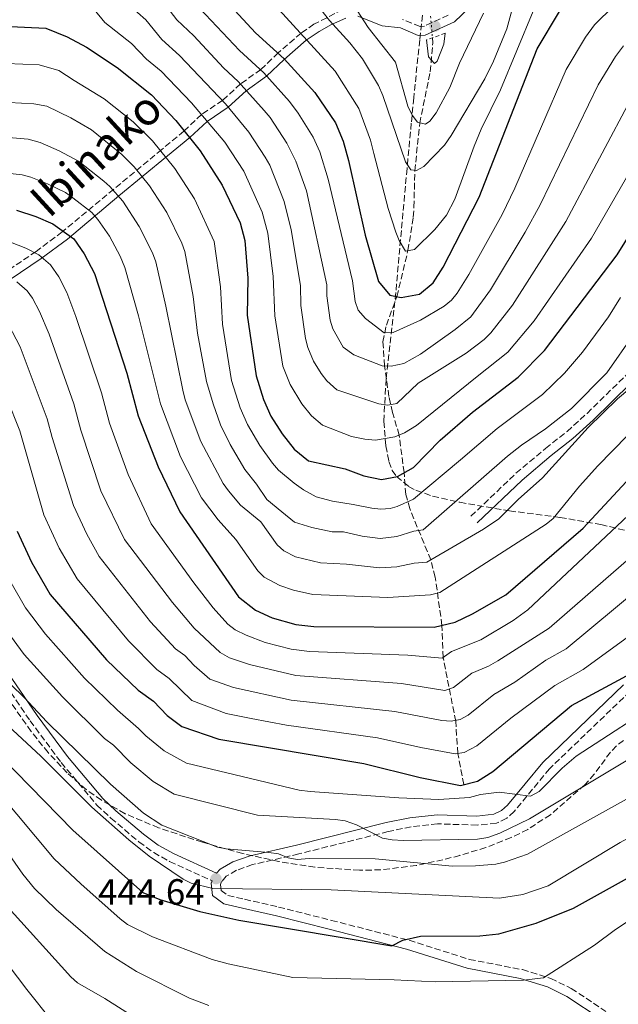
# Model space of a CAD drawing. Units: metres. Extents: x 599813 to 603232, y 4784688 to 4787052.
# Drawn here: x 601780 to 601944, y 4784959 to 4785229 of the extents above; entities that cross this region are included whole.
import ezdxf
from ezdxf.enums import TextEntityAlignment as Align

# ---------------------------------------------------------------- set-up
doc = ezdxf.new("R2010")
doc.units = ezdxf.units.M
doc.header["$MEASUREMENT"] = 0
for name, pattern in [('DGN Style 2', [1.7399219301090239, 1.043953158065414, -0.6959687720436097]), ('DGN Style 3', [2.435890702152634, 1.739921930109024, -0.6959687720436097]), ('DGN Style 5', [1.217945351076317, 0.5219765790327072, -0.6959687720436097])]:
    doc.linetypes.add(name, pattern=pattern)
for name, color, linetype, lineweight in [('Barranco lineal', 142, 'DGN Style 3', 13), ('Barranco lineal no visto', 142, 'DGN Style 5', 0), ('Camino', 7, 'DGN Style 3', 0), ('Cota de punto acotado terreno', 7, 'Continuous', 0), ('Curva de nivel directora', 30, 'Continuous', 30), ('Curva de nivel intermedia', 30, 'Continuous', 0), ('Fuente-manantial-naciente', 7, 'Continuous', 0), ('Margen derecho', 7, 'Continuous', 0), ('Pontón-alcantarilla (pasos de agua)', 1, 'DGN Style 2', 0), ('Punto acotado terreno (símbolo)', 7, 'Continuous', 0), ('Zona arbolada', 92, 'DGN Style 3', 0)]:
    doc.layers.add(name, color=color, linetype=linetype, lineweight=lineweight)
doc.styles.add('Style-Arial', font='arial.ttf')

# ---------------------------------------------------------------- blocks, each defined once
blk = doc.blocks.new('5PATER')
at = {"layer": 'Fuente-manantial-naciente', "linetype": 'Continuous', "lineweight": 0}
h = blk.add_hatch(color=51, dxfattribs=at)
edge = h.paths.add_edge_path()
edge.add_ellipse((0, 0), major_axis=(-0.1095731443231308, -0.1110710700762829), ratio=0.9994222409660317, start_angle=0, end_angle=360)

msp = doc.modelspace()

# ---------------------------------------------------------------- linework, layer by layer
at = {"layer": 'Barranco lineal', "color": 142, "linetype": 'DGN Style 3', "lineweight": 13}
msp.add_polyline3d([(601901.8600000005, 4785019.220000001, 425), (601900.2599999999, 4785027.76, 420), (601899.6900000004, 4785036.49, 415.1600000000035), (601896.2400000002, 4785054.01, 405), (601895.9100000003, 4785062.800000001, 400), (601894.0800000001, 4785076, 392.6199999999953), (601892.8499999996, 4785080.689999999, 390), (601887.1299999999, 4785094.74, 381.1699999999983), (601886.0300000003, 4785098.609999999, 378.6900000000023), (601885.5499999998, 4785104.600000001, 375), (601884.1900000004, 4785114.890000001, 370), (601882.4000000004, 4785121.08, 366.1900000000023), (601881.4000000004, 4785125.41, 363.8999999999942), (601880.1799999997, 4785133.82, 360), (601879.7699999996, 4785140.390000001, 356.3500000000058), (601880.7000000002, 4785144.980000001, 353.8500000000058), (601883.5700000003, 4785152.800000001, 350), (601886.6100000005, 4785165.42, 346.2400000000052), (601888.0700000003, 4785174.52, 342.3300000000018), (601888.2400000002, 4785177.27, 341.6100000000006), (601888.4900000002, 4785187.189999999, 340.0599999999977), (601889.8200000003, 4785200.220000001, 335), (601892.7100000001, 4785214.34, 330.7799999999988), (601893.4100000003, 4785222.27, 328.9700000000012), (601893.2999999998, 4785223.619999999, 328.679999999993)], dxfattribs=at)
at = {"layer": 'Barranco lineal no visto', "color": 142, "linetype": 'DGN Style 5', "lineweight": 0, "extrusion": (-0.01689151679821798, 0.2030429263584974, 0.9790241297925365), "elevation": 961760.7019478979, "flags": 128}
msp.add_lwpolyline([(-996542.3775252255, -4619806.940480642), (-996542.3775252255, -4619800.903502921)], dxfattribs=at)
at = {"layer": 'Camino', "color": 7, "linetype": 'DGN Style 3', "lineweight": 0}
for points in [[(601868.7399999973, 4785231.330000001, 337.3399999999966), (601860.8899999997, 4785227.359999999, 342.4900000000054), (601857.359999998, 4785224.910000003, 345), (601851.1199999996, 4785219.500000001, 350.0000000000001), (601846.3500000021, 4785214.980000001, 354.9999999999999), (601840.8099999988, 4785210.990000002, 360), (601835.9099999992, 4785206.520000001, 365.0000000000001), (601830.1099999989, 4785202.640000001, 369.9999999999999), (601825.3000000011, 4785198.100000001, 375.0000000000001), (601819.2300000003, 4785193.09, 379.9700000000012), (601791.9699999979, 4785170.480000001, 400.3800000000047), (601784.870000001, 4785165.150000002, 405.0000000000001), (601776.0599999978, 4785159.220000003, 410)], [(601897.6400000005, 4785229.850000001, 330.6199999999954), (601891.1400000006, 4785226.850000001, 329.9999999999999), (601889.9299999991, 4785226.7, 329.8500000000059), (601885.1100000001, 4785228.670000002, 329.9999999999999)], [(601903.8599999987, 4785092.640000001, 386.770000000004), (601916.159999999, 4785104.410000001, 387.550000000003), (601924.2600000014, 4785111.230000001, 387.9100000000035), (601930.149999999, 4785115.859999999, 387.8500000000058), (601935.6299999973, 4785120.810000001, 387.8699999999953), (601961.37, 4785146.040000001, 388.9900000000052), (601974.2299999989, 4785159.49, 389.7799999999988), (601988.649999998, 4785173.300000002, 391.6799999999931), (601997.2800000004, 4785180.939999999, 392.3000000000029), (602004.3099999977, 4785186.380000002, 392.7799999999989), (602012.8599999996, 4785191.730000001, 393.820000000007), (602038.3299999973, 4785203.87, 395.6399999999995), (602040.769999998, 4785204.510000002, 395.6499999999943), (602044.0599999982, 4785204.67, 395.6699999999984), (602046.7899999997, 4785204.320000002, 395.8999999999942), (602050.1099999989, 4785203.050000002, 395.9600000000063), (602054.5700000003, 4785200.53, 395.8999999999942)], [(601773.829999997, 4785050.430000002, 439.4199999999984), (601783.1799999991, 4785036.680000001, 440.8800000000046), (601791.7100000008, 4785025.220000001, 441.9999999999999), (601801.4800000007, 4785013.62, 443.4199999999983), (601805.3099999975, 4785010.040000002, 443.1399999999994), (601812.9699999974, 4785003.510000001, 443.8000000000029), (601817.0199999998, 4785000.590000002, 444.1499999999942), (601821.3700000016, 4784998.180000001, 444.3699999999955), (601833.0100000004, 4784992.84, 444.6399999999995)], [(601947.409999999, 4785044.730000001, 425.4499999999971), (601925.3599999989, 4785023.550000001, 428.4100000000035), (601915.6900000018, 4785011.850000001, 430.7500000000001), (601913.6399999999, 4785009.99, 431.2400000000054), (601910.8099999981, 4785008.62, 431.6300000000048), (601905.5199999994, 4785008.11, 431.9700000000012), (601894.7300000002, 4785008.460000002, 432.7100000000065), (601887.4899999984, 4785007.640000002, 433.6699999999983), (601881.2099999996, 4785006.36, 434.5899999999966), (601856.7199999989, 4785000.230000001, 438.279999999999), (601844.0900000001, 4784997.320000002, 441.5700000000071), (601839.7100000012, 4784995.75, 442.6600000000035), (601836.8500000002, 4784994.12, 443.4499999999971), (601835.6200000009, 4784992.680000001, 444.6399999999995), (601835.3199999991, 4784991.890000002, 445.0700000000071), (601835.4699999989, 4784990.230000001, 445.0700000000071), (601837.3099999984, 4784988.880000001, 445.0700000000071), (601841.8900000006, 4784987.820000002, 445.449999999997), (601851.199999998, 4784985.7, 446.9499999999971), (601865.6799999997, 4784982.050000001, 448.5899999999967), (601886.9299999995, 4784976.59, 450.4400000000023), (601903.3999999983, 4784971.370000001, 452.5899999999965), (601917.9499999994, 4784968.550000003, 454.8500000000058), (601925.73, 4784966.140000001, 455.8999999999942), (601931.3200000002, 4784963.42, 456.6199999999953), (601940.8099999985, 4784957.100000001, 458.2299999999959)]]:
    msp.add_polyline3d(points, dxfattribs=at)
at = {"layer": 'Curva de nivel directora', "color": 30, "linetype": 'Continuous', "lineweight": 30, "flags": 128}
for points, elevation in [([(601874.4999999997, 4785103.720000001), (601879.4100000004, 4785102.690000001), (601883.7499999988, 4785103.580000003), (601888.1099999996, 4785106.040000001), (601895.4299999999, 4785113.510000001), (601904.2900000003, 4785121.140000002), (601916.7499999991, 4785130.710000004), (601923.98, 4785138.03), (601943.8599999995, 4785164.24), (601965.1399999985, 4785198.460000001), (601975.0899999995, 4785212.08), (601997.5899999988, 4785237.830000001), (602009.7100000002, 4785248.150000001), (602022.5899999995, 4785260.370000001), (602035.9299999989, 4785269.950000001), (602040.7500000001, 4785272.410000003), (602045.4999999999, 4785273.980000001), (602051.66, 4785274.689999999)], 375), ([(601832.3399999996, 4785238.560000002), (601844.8599999989, 4785224.940000001), (601852.7499999991, 4785217.869999999), (601861.16, 4785208.690000001), (601866.7399999991, 4785200.32), (601868.8499999992, 4785195.310000001), (601870.3499999989, 4785190.07), (601874.9299999988, 4785169.570000002), (601878.5599999988, 4785156.910000001), (601881.6700000003, 4785153.189999999), (601884.7599999991, 4785152.560000001), (601889.8099999984, 4785153.480000002), (601893.53, 4785156.590000002), (601896.2300000001, 4785160.800000003), (601906.0899999995, 4785180.029999999), (601921.9500000003, 4785220.560000002), (601928.0999999993, 4785230.84)], 350), ([(601775.8399999987, 4785226.82), (601787.4799999995, 4785226.289999999), (601793.3499999992, 4785223.850000001), (601798.6599999999, 4785221.029999999), (601807.0199999996, 4785215.500000002), (601816.3800000005, 4785207.980000001), (601823.0399999992, 4785200.990000002), (601829.72, 4785192.689999999), (601835.7399999994, 4785183.279999999), (601840.6700000003, 4785172.980000002), (601842.0000000001, 4785168.160000001), (601842.7800000003, 4785157.87), (601842.6399999994, 4785147.74), (601845.0299999987, 4785131.130000001), (601847.0299999992, 4785124.61), (601849.1199999992, 4785120.07), (601852.1799999991, 4785115.189999999), (601855.5099999995, 4785111.040000001), (601859.3499999996, 4785107.830000001), (601869.4300000003, 4785105.66), (601874.4999999997, 4785103.720000001)], 375), ([(601840.2399999988, 4785070.640000002), (601844.8900000001, 4785066.940000001), (601849.4500000001, 4785064.880000002), (601855.9299999997, 4785063.070000002), (601860.8899999997, 4785062.45), (601893.7899999992, 4785062.289999999), (601899.5000000001, 4785063.660000001), (601904.3199999991, 4785065.91), (601913.4099999998, 4785071.189999999), (601934.5999999992, 4785089.380000002), (601946.3600000007, 4785102.070000002), (601971.16, 4785124.580000001), (601987.3099999992, 4785141.01), (601997.1100000005, 4785152.750000001), (602012.1599999999, 4785168.949999999), (602020.8999999996, 4785176.29), (602025.1699999988, 4785178.880000001), (602030.969999999, 4785181.65), (602035.8499999985, 4785182.800000001), (602051.889999998, 4785181.170000002)], 400), ([(601779.4599999997, 4785176.410000001), (601784.7599999993, 4785174.700000001), (601789.3799999994, 4785172.710000002), (601795.1500000008, 4785168.619999999), (601797.9899999994, 4785164.510000001), (601800.7999999991, 4785159.15), (601809.6700000004, 4785131.83), (601812.7399999994, 4785120.140000002), (601818.2099999988, 4785106.180000002), (601824.1900000002, 4785093.83), (601840.2399999988, 4785070.640000002)], 400), ([(601816.9399999992, 4785042.050000002), (601820.7100000001, 4785038.12), (601824.74, 4785035.140000001), (601834.860000001, 4785031.640000001), (601874.5299999987, 4785024.939999999), (601889.9499999993, 4785021.11), (601900.9899999988, 4785019), (601905.6, 4785020.140000001), (601909.8800000004, 4785022.76), (601931.3899999994, 4785040.830000001), (601950.0199999998, 4785050.9), (601955.2799999992, 4785052.480000001), (601960.0999999981, 4785055.160000001), (601964.1799999997, 4785058.070000002), (601976.529999999, 4785069.570000002), (601990.690000001, 4785080.95), (602004.69, 4785091.199999999), (602012.9800000002, 4785098.080000001), (602018.0299999996, 4785101.220000002), (602033.9899999987, 4785106.74), (602039.4400000004, 4785107.529999999), (602051.5799999996, 4785107.730000001)], 425), ([(601779.6099999995, 4785088.57), (601783.5900000003, 4785080.060000001), (601788.690000001, 4785071.200000001), (601804.0699999991, 4785053.380000002), (601812.7300000006, 4785045.090000002), (601816.9399999992, 4785042.050000002)], 425), ([(601931.8900000001, 4784985.380000001), (601950.8199999998, 4784995.880000002), (601997.0599999991, 4785030.810000001), (602009.3999999996, 4785039.369999999), (602023.5599999994, 4785046.900000002), (602037.8299999988, 4785051.210000002), (602042.8800000004, 4785052.350000001), (602053.2200000002, 4785053.320000002), (602063.5600000002, 4785052.970000001), (602074.5899999986, 4785050.640000002), (602084.3099999994, 4785046.33), (602086.339999999, 4785045.130000002)], 450), ([(601763.4600000003, 4785038.770000001), (601794.9000000004, 4785006.760000001), (601814.0899999995, 4784989.640000002), (601818.7299999996, 4784987.79), (601829.6500000008, 4784984.5), (601840.3499999985, 4784982.060000001), (601882.2299999989, 4784975.050000003), (601885.1799999994, 4784976.61), (601890.0599999988, 4784977.75), (601906.2399999992, 4784977.770000001), (601911.4699999995, 4784978.380000004), (601921.729999999, 4784981.240000002), (601931.8900000001, 4784985.380000001)], 450)]:
    msp.add_lwpolyline(points, dxfattribs=dict(at, elevation=elevation))
at = {"layer": 'Curva de nivel intermedia', "color": 30, "linetype": 'Continuous', "lineweight": 0, "flags": 128}
for points, elevation in [([(601907.4700000008, 4785141.079999999), (601909.25, 4785142.829999999), (601915.1900000012, 4785150.4), (601929.8400000005, 4785173.349999999), (601948.2600000006, 4785208.019999999), (601952.0899999995, 4785213.83), (601958.4599999997, 4785221.51), (601966.3200000009, 4785229.069999999), (601978.2700000001, 4785239.439999999), (601986.0000000016, 4785247.189999999), (602001.1000000003, 4785260.489999999), (602015.2100000011, 4785274.42), (602025.8700000006, 4785283.869999999), (602027.8100000008, 4785286.149999999), (602031.8800000009, 4785289.06), (602033.6800000003, 4785291.02), (602042.1300000015, 4785295.480000001), (602051.26, 4785296.769999999)], 365.0000000000002), ([(601916.0300000015, 4785234.829999999), (601913.6900000013, 4785226.05), (601910.03, 4785217.27), (601907.6200000006, 4785212.41), (601898.4699999997, 4785196.859999998), (601896.6000000011, 4785194.259999999), (601890.9800000018, 4785188.369999999), (601888.920000001, 4785187.32), (601887.3699999999, 4785187.48), (601885.9800000017, 4785189.699999999), (601879.7300000022, 4785207.8), (601878.5200000008, 4785210.550000001), (601874.1300000009, 4785217.829999999), (601870.7400000001, 4785222.240000002), (601865.1800000012, 4785228.380000001), (601848.660000001, 4785249.390000001)], 340.0000000000002), ([(601907.3000000009, 4785230.34), (601900.7100000016, 4785216.7), (601898.0899999997, 4785209.980000001), (601894.2899999999, 4785203.060000001), (601892.5900000011, 4785200.81), (601891.400000002, 4785199.939999999), (601889.2600000007, 4785200.499999999), (601887.7699999999, 4785202.490000002), (601886.5400000005, 4785204.889999999), (601883.2400000015, 4785216.92), (601875.7200000001, 4785226.430000001), (601865.6500000006, 4785242.039999999)], 335), ([(601797.8200000017, 4785235.010000001), (601803.6700000013, 4785227.82), (601810.9300000012, 4785222.02), (601815.0599999995, 4785217.739999999), (601819.0899999995, 4785214.449999999), (601827.4000000021, 4785205.779999998), (601836.5300000006, 4785195.01), (601841.6600000004, 4785187.109999998), (601846.7200000008, 4785175.91), (601848.2200000007, 4785170.099999999), (601849.7600000007, 4785158.289999999), (601850.1800000009, 4785147.51), (601852.3800000002, 4785133.770000001), (601854.4000000008, 4785128.689999999), (601857.5200000012, 4785123.449999998), (601860.19, 4785120.130000001), (601863.2600000012, 4785117.560000001), (601871.1600000003, 4785114.519999999), (601874.8500000006, 4785113.779999998), (601877.7000000004, 4785113.449999998), (601883.0400000003, 4785114.4), (601885.6700000011, 4785115.52), (601888.9600000012, 4785117.529999999), (601905.5700000009, 4785130.88), (601913.9300000004, 4785137.609999998), (601921.120000001, 4785146.180000001), (601936.85, 4785168.789999999), (601957.0200000004, 4785203.74)], 370.0000000000002), ([(601810.3299999998, 4785232.560000001), (601814.8499999995, 4785228.54), (601819.2100000002, 4785223.140000001), (601824.1200000009, 4785218.74), (601836.6500000014, 4785205.58), (601843.1, 4785197.83), (601847.5700000002, 4785190.949999998), (601848.7700000005, 4785188.749999999), (601852.7600000004, 4785178.840000001), (601854.6500000012, 4785171.06), (601857.2100000005, 4785155.82), (601857.290000001, 4785150.319999999), (601858.5800000007, 4785141.27), (601859.2100000011, 4785138.859999999), (601860.8000000002, 4785135.08), (601862.87, 4785131.710000002), (601864.3699999999, 4785129.7), (601867.1700000005, 4785127.289999999), (601878.6400000014, 4785123.41), (601881.1200000002, 4785123.05), (601883.540000001, 4785123.509999999), (601889.4300000007, 4785129.060000001), (601902.5700000012, 4785137.319999999), (601907.4700000008, 4785141.079999999)], 365.0000000000002), ([(601828.0599999992, 4785233.32), (601840.4900000015, 4785220.150000001), (601847.1200000009, 4785214.060000001), (601854.2199999999, 4785206.190000001), (601856.5600000002, 4785203.01), (601860.6399999993, 4785196.449999999), (601862.4499999997, 4785192.449999998), (601864.7800000011, 4785184.96), (601871.3900000005, 4785157.140000002), (601872.1300000004, 4785151.41), (601872.9999999999, 4785149.05), (601875.0000000005, 4785146.75), (601880.0899999999, 4785142.829999999), (601882.5700000009, 4785142.939999999), (601890.0499999998, 4785146.359999998), (601896.5600000009, 4785150.199999998), (601898.5400000013, 4785151.810000001), (601900.1200000015, 4785153.730000001), (601903.2999999999, 4785158.82), (601912.3800000015, 4785175.21), (601915.8300000003, 4785182.460000001), (601929.9299999999, 4785214.930000001), (601935.2499999997, 4785223.84), (601937.6300000001, 4785227.140000001), (601942.9600000011, 4785232.390000001)], 355.0000000000002), ([(601820.3200000012, 4785232.480000001), (601823.3699999999, 4785228.52), (601827.99, 4785224.119999998), (601836.1300000005, 4785215.359999998), (601840.1600000005, 4785211.619999999), (601847.2599999995, 4785203.74), (601848.8600000021, 4785201.82), (601853.4900000012, 4785194.779999999), (601855.9499999998, 4785189.84), (601858.7999999997, 4785181.769999999), (601864.4400000013, 4785156.039999999), (601864.4000000011, 4785152.99), (601865.350000001, 4785146.34), (601866.0700000008, 4785143.949999999), (601868.8600000005, 4785138.909999999), (601871.7800000017, 4785136.869999998), (601879.5100000009, 4785133.859999999), (601882.0000000009, 4785133.720000001), (601885.4499999998, 4785134.480000001), (601890.0200000008, 4785137.009999999), (601899.5600000005, 4785143.759999999), (601903.85, 4785147.219999999), (601909.2200000009, 4785154.619999997), (601918.6800000002, 4785170.4), (601922.8399999999, 4785177.899999999), (601938.6300000014, 4785210.77), (601943.4300000004, 4785218.529999998), (601945.6500000021, 4785221.449999999)], 360), ([(601851.4000000014, 4785231.269999999), (601866.7100000001, 4785214.480000001), (601873.1299999994, 4785204.310000001), (601876.3200000013, 4785195.640000001), (601877.2900000013, 4785191.909999999), (601881.2200000008, 4785176.939999999), (601883.2500000005, 4785170.449999999), (601884.1600000003, 4785168.100000001), (601885.9200000014, 4785165.230000001), (601888.4000000004, 4785165.65), (601894.0100000005, 4785171.189999999), (601897.1399999998, 4785175.09), (601899.4300000009, 4785179.48), (601904.7700000008, 4785193.960000001), (601906.6900000006, 4785198.579999999), (601911.9800000014, 4785209.34), (601920.910000001, 4785230.909999999)], 345.0000000000002), ([(601891.6900000004, 4785223.039999999), (601892.2600000004, 4785218.4), (601893.8899999998, 4785216.57), (601894.5800000007, 4785217.259999999), (601896.4100000011, 4785221.87), (601896.770000001, 4785224.869999999)], 330.0000000000005), ([(601772.1500000008, 4785216.730000001), (601785.6800000003, 4785216.21), (601791.0400000003, 4785214.689999999), (601795.2900000016, 4785211.949999998), (601803.4700000001, 4785206.949999998), (601811.3899999993, 4785200.640000001)], 380.0000000000002), ([(601773.9600000011, 4785206.13), (601784.1900000017, 4785205.56), (601787.7900000003, 4785204.869999999), (601794.3500000006, 4785201.670000001), (601799.9500000018, 4785198.390000001), (601808.2800000003, 4785191.659999999), (601811.7000000001, 4785188.269999999)], 385), ([(601811.3899999993, 4785200.640000001), (601816.6599999999, 4785195.439999999), (601822.7999999999, 4785187.88), (601828.1900000012, 4785179.52), (601833.5700000012, 4785167.859999998), (601835.29, 4785155.500000001), (601835.820000002, 4785145.270000001), (601838.3300000001, 4785129.82), (601840.7199999995, 4785122.319999999), (601842.7000000019, 4785117.730000001), (601846.0400000013, 4785112.04), (601849.5300000004, 4785107.189999999), (601851.2100000012, 4785105.31), (601855.5099999995, 4785101.74), (601858.0399999998, 4785099.869999999), (601861.5199999999, 4785098.01), (601865.9400000012, 4785096.789999999), (601871.6100000017, 4785095.899999999), (601876.7500000005, 4785094.909999999), (601879.2000000002, 4785094.619999999), (601881.7200000016, 4785094.76), (601883.6799999995, 4785095.329999999), (601888.1600000011, 4785097.300000001), (601901.02, 4785108.130000001), (601911.0100000014, 4785116.689999999), (601923.4099999999, 4785125.989999999), (601929.4500000017, 4785131.859999999), (601934.350000001, 4785137.529999999), (601941.5000000015, 4785147.239999999), (601944.8099999995, 4785152.53)], 380.0000000000002), ([(601770.9300000003, 4785196.890000001), (601782.6200000005, 4785195.84), (601785.9000000015, 4785194.92), (601791.150000002, 4785192.679999999), (601796.4200000003, 4785189.84), (601803.3600000006, 4785184.390000001), (601805.0200000014, 4785182.92), (601808.5300000005, 4785178.869999999), (601813.0600000012, 4785171.960000001), (601816.7200000002, 4785164.740000002), (601817.5899999997, 4785162.32), (601820.3500000001, 4785150.17), (601824.9500000002, 4785127.189999999), (601825.650000002, 4785124.53), (601829.9400000013, 4785113.09), (601836.0099999999, 4785101.59), (601837.4900000017, 4785099.579999999), (601840.82, 4785095.73), (601846.3400000008, 4785091.149999999), (601850.8200000002, 4785084.88), (601852.6700000009, 4785083.220000001), (601855.8700000016, 4785081.59), (601862.7000000001, 4785079.9), (601869.8000000012, 4785079.520000001), (601878.8000000002, 4785078.499999999), (601883.540000001, 4785078.839999998), (601888.2800000019, 4785079.810000001), (601891.7999999999, 4785080.079999999), (601907.3300000001, 4785089.16), (601911.4699999995, 4785091.99), (601916.7400000001, 4785097.24), (601923.4099999999, 4785103.13), (601935.9400000003, 4785116.99), (601944.0100000015, 4785124.779999998), (601965.3200000017, 4785142.669999998)], 390.0000000000002), ([(601768.4, 4785187.509999998), (601781.04, 4785186.130000002), (601783.4299999995, 4785185.430000001), (601787.9500000011, 4785183.689999999), (601792.890000001, 4785181.279999999), (601794.9200000005, 4785179.779999999), (601800.0900000005, 4785175.77), (601801.7500000012, 4785173.9), (601804.8800000005, 4785169.300000001), (601807.850000001, 4785163.829999999), (601809.1299999995, 4785160.749999999), (601812.9000000004, 4785147.480000001)], 395.0000000000002), ([(601811.7000000001, 4785188.269999999), (601815.890000001, 4785183.060000001), (601820.6400000007, 4785175.77), (601824.72, 4785167.45), (601825.5800000004, 4785165.09), (601827.8200000002, 4785152.829999999), (601828.9900000015, 4785142.800000001), (601831.4299999999, 4785129.55), (601833.2500000016, 4785123.42), (601835.3000000012, 4785117.689999998), (601837.940000001, 4785112.310000001), (601841.9199999997, 4785105.48), (601845.1900000019, 4785101.439999999), (601848.0000000015, 4785097.27), (601852.120000001, 4785093.84), (601855.6000000011, 4785091.039999999), (601860.2800000017, 4785089.55), (601865.8400000005, 4785088.4), (601869.01, 4785088.359999998), (601874.0599999994, 4785087.189999999), (601879.0000000013, 4785086.560000001), (601883.6100000002, 4785087.089999998), (601888.2200000014, 4785088.55), (601890.8099999997, 4785088.98), (601913.85, 4785109.09), (601917.6800000012, 4785112.09), (601924.2400000015, 4785116.550000001), (601931.4100000019, 4785122.149999999), (601941.0499999999, 4785131.880000002), (601948.4500000007, 4785142.51)], 385), ([(601959.1200000015, 4785104.34), (601919.3900000011, 4785067.019999999), (601915.4000000012, 4785064.089999998), (601906.5200000008, 4785058.810000001), (601898.5400000013, 4785055.669999998), (601896.010000001, 4785053.849999999), (601886.600000001, 4785054.619999998), (601859.6300000012, 4785055.619999999), (601854.6700000013, 4785056.279999998), (601847.5600000012, 4785058.109999999), (601842.3200000019, 4785060.099999999), (601839.3300000012, 4785061.609999999), (601837.3399999997, 4785063.140000001), (601833.2800000006, 4785067.630000001), (601828.0100000001, 4785074.390000001), (601816.3400000002, 4785090.619999997), (601810.0300000003, 4785104.09), (601804.9000000006, 4785118.159999999), (601802.7200000013, 4785126.430000001), (601795.7100000017, 4785147.369999999), (601793.270000001, 4785153.909999999), (601791.0300000013, 4785158.199999998), (601788.7500000015, 4785161.490000002), (601785.5599999996, 4785164.180000001), (601781.99, 4785166.06), (601777.8300000003, 4785167.67)], 405.0000000000002), ([(601970.6500000004, 4785102.449999998), (601959.7500000016, 4785092.010000001), (601925.2200000003, 4785061.999999999), (601911.1800000012, 4785053.039999997), (601908.6700000011, 4785051.619999998), (601904.050000001, 4785049.689999999), (601899.0500000009, 4785045.74), (601896.6700000004, 4785044.98), (601884.8100000005, 4785046.92), (601855.8800000006, 4785049.059999999), (601843.2600000007, 4785052.05), (601837.78, 4785053.890000001), (601835.2200000008, 4785055.409999999), (601828.1399999998, 4785061.999999999), (601822.1200000005, 4785069.01), (601809.0600000003, 4785086.34), (601802.5800000004, 4785099.61), (601797.0500000007, 4785116.189999999), (601795.1200000016, 4785123.449999998), (601788.3800000004, 4785142.519999999), (601785.7400000006, 4785148.679999999), (601783.8099999994, 4785152.329999999), (601782.360000001, 4785154.359999998), (601779.5300000012, 4785156.84)], 410), ([(601812.9000000004, 4785147.480000001), (601818.8500000003, 4785123.449999998), (601824.3900000014, 4785108.96), (601830.1, 4785097.71), (601834.6399999997, 4785091.689999999), (601839.5200000014, 4785086.289999999), (601845.5300000017, 4785077.759999999), (601847.2999999997, 4785076.009999999), (601851.4999999997, 4785073.689999999), (601855.2800000015, 4785072.400000001), (601860.5499999998, 4785071.279999999), (601881.0900000011, 4785070.460000001), (601892.8000000013, 4785071.189999999), (601895.3000000003, 4785071.789999999), (601924.4100000013, 4785090.529999998), (601926.3600000005, 4785092.06), (601933.570000001, 4785100.929999999), (601938.5800000001, 4785106.49), (601954.9400000017, 4785123.140000001)], 395.0000000000002), ([(601963.9300000014, 4785084.679999999), (601929.9099999998, 4785056.369999998), (601924.370000001, 4785053.259999999), (601915.8700000006, 4785047.230000001), (601910.0800000015, 4785043.86), (601903.0499999997, 4785038.25), (601900.8800000015, 4785037), (601898.4100000015, 4785036.529999998), (601895.9100000004, 4785036.739999998), (601883.0100000012, 4785039.210000001), (601854.6199999999, 4785042.279999999), (601838.8700000008, 4785045.76), (601832.3399999996, 4785048.06), (601828.0800000017, 4785051.779999999), (601825.5300000013, 4785054.54), (601823.000000001, 4785056.359999999), (601816.100000001, 4785063.8), (601802.0799999997, 4785081.659999999), (601798.7500000016, 4785087.800000002), (601795.0500000002, 4785095.609999998), (601789.2099999996, 4785114.21), (601787.8600000017, 4785119.369999999), (601780.4700000001, 4785139), (601777.3200000006, 4785145.13)], 415.0000000000002), ([(601796.0700000017, 4785075.51), (601791.1699999998, 4785083.930000001), (601786.9299999997, 4785093.039999999), (601780.3800000006, 4785116.029999999), (601773.2100000002, 4785133.899999999)], 420), ([(602051.9100000004, 4785096.850000001), (602040.6299999994, 4785096.539999999), (602035.7700000001, 4785095.859999999), (602021.0500000014, 4785090.929999999), (602018.1600000014, 4785089.509999999), (602013.5400000013, 4785086.390000001), (602005.3300000015, 4785080.05), (601994.4400000017, 4785072.570000002), (601981.4599999997, 4785062.380000001), (601969.0900000003, 4785051.359999999), (601959.5500000005, 4785044.249999999), (601957.3800000001, 4785043.02), (601932.6400000012, 4785026.96), (601928.8200000012, 4785023.739999999), (601922.5100000014, 4785017.279999999), (601920.1100000007, 4785016.079999999), (601911.6000000014, 4785017.09), (601906.4900000017, 4785016.460000001), (601903.4699999999, 4785015.699999999), (601895.030000002, 4785015.17), (601884.0999999997, 4785015.539999999), (601859.8800000015, 4785017.310000001), (601856.7900000003, 4785017.720000001)], 430.0000000000001), ([(602051.9500000007, 4785085.98), (602041.8099999996, 4785085.550000001), (602037.5499999993, 4785084.989999999), (602024.0700000012, 4785080.650000001), (602018.8000000007, 4785078.009999999), (602014.5400000004, 4785075.4), (602009.8900000014, 4785071.76), (601996.6900000003, 4785063.13), (601985.5099999999, 4785054.509999999), (601974.0000000009, 4785044.649999999), (601957.900000001, 4785032.55), (601953.14, 4785029.789999999), (601919.8700000015, 4785009.81), (601911.7500000012, 4785005.890000001), (601908.4600000011, 4785004.76), (601905.6, 4785004.289999999), (601885.2799999999, 4785003.899999999), (601882.2699999991, 4785004.09), (601879.6300000016, 4785004.51), (601872.5300000005, 4785008.229999999), (601869.4600000015, 4785009.269999999), (601866.8200000018, 4785009.680000001)], 435), ([(601856.7900000003, 4785017.720000001), (601826.0300000019, 4785025.04), (601819.8899999997, 4785028.470000001), (601814.8700000017, 4785032.539999999), (601812.8800000001, 4785034.600000001), (601807.0799999998, 4785039.550000001), (601798.0499999997, 4785048.319999999), (601787.3800000012, 4785060.38), (601781.9699999999, 4785067.550000001), (601778.0100000014, 4785074.390000001)], 430.0000000000001), ([(601963.0399999997, 4785071.449999999), (601934.6000000014, 4785050.74), (601926.8400000009, 4785046.350000001), (601914.7500000009, 4785037.349999999), (601905.4600000014, 4785029.779999998), (601901.9900000001, 4785028.010000001), (601899.5500000016, 4785027.659999999), (601890.1400000014, 4785029.350000001), (601878.2700000004, 4785032.020000001), (601853.3700000005, 4785035.5), (601843.6900000023, 4785037.289999999), (601836.8600000015, 4785038.699999999), (601827.4500000014, 4785042.210000001), (601821.2300000008, 4785048.289999999), (601817.8700000013, 4785050.730000001), (601810.0900000007, 4785058.59), (601796.0700000017, 4785075.51)], 420), ([(602064.2400000019, 4785074.31), (602050.7000000011, 4785075.05), (602042.7999999998, 4785074.550000002), (602040.0800000018, 4785074.189999999), (602026.7700000014, 4785070.26), (602021.9700000002, 4785068.13), (602016.78, 4785065.26), (602014.450000001, 4785063.480000001), (602001.3799999997, 4785055.449999999), (601990.7200000001, 4785047.579999999), (601978.7000000017, 4785037.77), (601955.1400000005, 4785020.02), (601948.9000000021, 4785016.57), (601919.3399999996, 4785000.140000001), (601913.07, 4784997.970000001), (601910.6300000013, 4784997.46), (601905.1300000006, 4784996.970000001), (601898.8200000006, 4784996.92), (601877.6, 4784998.929999999), (601859.5500000007, 4784999), (601856.2899999997, 4784998.75), (601853.8300000009, 4784999.17)], 440.0000000000001), ([(602051.9599999996, 4785064.189999999), (602042.7300000006, 4785063.409999999), (602032.4900000012, 4785060.829999999), (602022.8500000008, 4785057.3), (602006.4600000002, 4785048.050000001), (601993.9299999998, 4785039.140000001), (601952.9800000013, 4785007.949999999), (601944.6700000009, 4785003.339999998), (601924.9800000011, 4784991.470000001), (601918.030000002, 4784989.09), (601911.6999999997, 4784988.09), (601865.6000000014, 4784990.390000001), (601833.2400000005, 4784990.779999999), (601827.3100000005, 4784992.25), (601825.0799999998, 4784993.350000001), (601815.7800000014, 4784999.65), (601810.1700000011, 4785004.08), (601800.0700000003, 4785013.029999998), (601786.1100000016, 4785026.98), (601769.4500000007, 4785042.420000001)], 445), ([(601866.8200000018, 4785009.680000001), (601845.4600000002, 4785010.819999999), (601822.61, 4785016.58), (601816.87, 4785020.08), (601810.8000000014, 4785025.21), (601806.0600000008, 4785030.039999997), (601803.5300000004, 4785031.859999999), (601792.0300000004, 4785043.259999999), (601781.5400000007, 4785054.819999999), (601776.780000002, 4785061.310000001)], 435), ([(601853.8300000009, 4784999.17), (601851.1799999999, 4785000.249999999), (601848.5300000013, 4785000.660000001), (601836.8700000005, 4785001.630000001), (601834.4400000008, 4785002.08), (601819.2000000012, 4785008.119999999), (601814.2700000005, 4785011.409999999), (601805.2300000014, 4785019.3), (601787.7600000012, 4785036.41), (601781.5200000006, 4785043.09), (601770.6200000019, 4785053.619999999)], 440.0000000000001), ([(601954.1500000004, 4784986.65), (601943.4300000004, 4784979.509999999), (601937.6900000004, 4784975.24), (601923.7300000017, 4784966.359999999), (601918.24, 4784965.650000001), (601894.1, 4784965.230000001), (601882.8000000011, 4784965.79), (601855.0700000015, 4784966.429999999), (601837.4300000013, 4784970.109999998), (601833.0500000004, 4784971.34), (601816.7000000001, 4784977.569999999), (601809.8800000006, 4784980.929999999), (601807.8800000001, 4784982.429999998), (601797.0300000005, 4784992.009999998), (601789.7900000007, 4784998.899999999), (601774.3300000001, 4785017.230000001)], 455.0000000000001), ([(601832.0800000003, 4784958.76), (601826.8000000009, 4784960.720000001), (601812.2800000012, 4784968.069999999), (601803.6500000011, 4784973.499999999), (601790.3400000005, 4784985.05), (601784.4000000019, 4784990.77), (601781.2400000012, 4784994.65), (601767.8700000005, 4785013.679999999)], 460), ([(601776.780000002, 4784908.75), (601785.2199999997, 4784913.150000001), (601803.9800000018, 4784919.77), (601812.1400000004, 4784923.849999999), (601818.8700000005, 4784928.259999999), (601823.2400000002, 4784932.039999999), (601824.8000000004, 4784934.100000001), (601825.640000001, 4784936.599999998), (601825.6000000006, 4784939.100000001), (601824.8000000004, 4784942.3), (601823.79, 4784944.59), (601822.0100000009, 4784946.779999999), (601813.1399999994, 4784954.619999998), (601803.6199999999, 4784960.699999998), (601796.1800000012, 4784964.92), (601794.3300000004, 4784966.569999999), (601776.3300000007, 4784986.439999999)], 465.0000000000001), ([(601769.0500000005, 4784911.720000001), (601785.4400000012, 4784924.4), (601789.7100000003, 4784928.75), (601791.1900000023, 4784930.970000001), (601792.1900000013, 4784933.259999999), (601793.2100000005, 4784941.779999999), (601792.35, 4784947.600000001), (601790.4800000014, 4784952.390000001), (601789.1400000004, 4784954.58), (601782.2500000015, 4784963.109999999), (601770.0000000005, 4784979.289999999)], 470)]:
    msp.add_lwpolyline(points, dxfattribs=dict(at, elevation=elevation))
at = {"layer": 'Margen derecho', "color": 7, "linetype": 'Continuous', "lineweight": 0, "extrusion": (0.09206574745165541, -0.161620621155302, 0.9825490689851283), "elevation": -717574.4436870487, "flags": 128}
msp.add_lwpolyline([(2891494.490428394, 3792615.496214869), (2891484.21174434, 3792613.560768117), (2891467.766558828, 3792609.367300156)], dxfattribs=at)
at = {"layer": 'Margen derecho', "color": 7, "linetype": 'Continuous', "lineweight": 0}
for points in [[(601903.3899999993, 4785231.820000002, 330.699999999997), (601899.3500000003, 4785228.03, 330.6199999999954), (601891.2899999982, 4785224.300000002, 329.9999999999999), (601889.4400000018, 4785224.230000001, 329.820000000007), (601884.6099999994, 4785226.32, 329.9999999999999), (601879.5399999977, 4785226.930000001, 331.9700000000012), (601872.859999999, 4785229.520000001, 335.0000000000001)], [(601869.589999999, 4785229.040000003, 337.1600000000034), (601865.6900000008, 4785227.279999999, 340.0000000000001), (601862.3, 4785225.380000001, 342.3800000000048), (601858.7899999986, 4785222.970000002, 345), (601852.7299999989, 4785217.720000002, 350.0000000000001), (601847.8899999998, 4785213.130000004, 354.9999999999999), (601842.3299999987, 4785209.12, 360), (601837.3900000012, 4785204.630000002, 365.0000000000001), (601831.6199999999, 4785200.75, 369.9999999999999), (601826.8799999991, 4785196.300000002, 375.0000000000001), (601820.7899999983, 4785191.270000001, 379.9900000000052), (601807.5100000014, 4785180.330000001, 390.0899999999966), (601793.3799999983, 4785168.540000001, 400.4199999999983), (601786.2600000014, 4785163.200000001, 405.0000000000001), (601777.7199999986, 4785157.440000001, 410)], [(601963.1499999969, 4785144.290000001, 388.9900000000052), (601937.3399999995, 4785118.990000002, 387.8699999999953), (601931.7600000005, 4785113.939999999, 387.8500000000058), (601925.8299999983, 4785109.290000003, 387.9100000000035)], [(601775.85, 4785051.730000001, 439.4100000000035), (601785.0900000002, 4785038.150000001, 440.8800000000046), (601793.4699999976, 4785026.859999999, 441.9799999999959), (601803.0799999967, 4785015.430000001, 443.4100000000035), (601806.6599999998, 4785012.050000001, 443.1300000000048), (601814.2100000001, 4785005.600000001, 443.7799999999989), (601818.2499999991, 4785002.67, 444.1399999999996), (601822.600000001, 4785000.260000001, 444.3699999999955), (601834.2399999973, 4784994.920000001, 444.6499999999943), (601835.2299999997, 4784996.080000001, 443.4499999999971), (601838.6700000019, 4784998.03, 442.6600000000035), (601843.3799999993, 4784999.730000001, 441.5700000000071), (601856.1399999999, 4785002.660000001, 438.279999999999), (601880.6599999998, 4785008.800000001, 434.5899999999966), (601887.1000000016, 4785010.110000002, 433.6699999999983), (601894.6299999974, 4785010.960000004, 432.7100000000065), (601905.4400000012, 4785010.609999999, 431.9700000000012), (601910.1199999995, 4785011.07, 431.6300000000048), (601912.2299999995, 4785012.08, 431.2400000000054), (601913.8799999991, 4785013.58, 430.7500000000001), (601923.5300000006, 4785025.260000001, 428.4100000000035), (601945.6499999977, 4785046.5, 425.4499999999971)], [(601940.6299999974, 4784954.320000002, 457.7200000000012), (601939.4899999975, 4784954.970000002, 458.2299999999959), (601930.0700000008, 4784961.25, 456.6199999999953), (601924.8099999991, 4784963.810000001, 455.8999999999942), (601917.3399999992, 4784966.12, 454.8500000000058), (601902.7800000014, 4784968.940000001, 452.5899999999965), (601886.2399999988, 4784974.180000001, 450.4400000000023), (601865.0599999982, 4784979.630000002, 448.5899999999967), (601850.6200000012, 4784983.270000001, 446.9499999999971), (601841.3299999973, 4784985.380000001, 445.449999999997), (601836.2399999978, 4784986.560000001, 445.0700000000071), (601833.0799999973, 4784988.880000001, 445.0700000000071), (601832.78, 4784992.240000002, 445.0700000000071), (601833.0100000004, 4784992.84, 444.6399999999995)]]:
    msp.add_polyline3d(points, dxfattribs=at)
at = {"layer": 'Pontón-alcantarilla (pasos de agua)', "color": 1, "linetype": 'DGN Style 2', "lineweight": 0, "elevation": 330.0200000000041, "flags": 128}
msp.add_lwpolyline([(601896.7699999996, 4785224.869999999), (601891.6900000004, 4785223.039999999)], dxfattribs=at)
at = {"layer": 'Zona arbolada', "color": 92, "linetype": 'DGN Style 3', "lineweight": 0}
for points in [[(601890.5499999998, 4785229.850000001, 346.5), (601889.8300000001, 4785223.029999999, 348.8899999999995), (601888.1900000004, 4785207.17, 356.8600000000006), (601887.5199999996, 4785200.279999999, 359.7100000000065), (601886.3499999996, 4785187.83, 363.1999999999971), (601884.1500000004, 4785163.59, 369), (601883.0599999996, 4785151.470000001, 372.570000000007), (601880.6100000005, 4785130.15, 380.5899999999965), (601880.0099999999, 4785118.619999999, 385.4700000000012), (601880.54, 4785111.939999999, 388.5299999999988), (601881.4199999999, 4785107.619999999, 390.6199999999953), (601882.3300000001, 4785105.220000001, 391.8999999999942), (601883.5, 4785103.51, 393.0200000000041), (601886.7800000003, 4785100.800000001, 395.3300000000018), (601888.8099999996, 4785099.76, 396.5099999999948), (601893.3700000001, 4785098.130000001, 398.8699999999953), (601900.7999999998, 4785096.470000001, 402.320000000007), (601914.3799999999, 4785094.140000001, 408.179999999993), (601928.25, 4785092.32, 413.3800000000047), (601939.4299999997, 4785090.4, 417.070000000007), (601946.4699999997, 4785088.680000001, 418.9100000000035)], [(601890.5499999998, 4785229.850000001, 346.5), (601889.8300000001, 4785223.029999999, 348.8899999999995), (601888.1900000004, 4785207.17, 356.8600000000006), (601887.5199999996, 4785200.279999999, 359.7100000000065), (601886.3499999996, 4785187.83, 363.1999999999971), (601884.1500000004, 4785163.59, 369), (601883.0599999996, 4785151.470000001, 372.570000000007), (601880.6100000005, 4785130.15, 380.5899999999965), (601880.0099999999, 4785118.619999999, 385.4700000000012), (601880.54, 4785111.939999999, 388.5299999999988), (601881.4199999999, 4785107.619999999, 390.6199999999953), (601882.3300000001, 4785105.220000001, 391.8999999999942), (601883.5, 4785103.51, 393.0200000000041), (601886.7800000003, 4785100.800000001, 395.3300000000018), (601888.8099999996, 4785099.76, 396.5099999999948), (601893.3700000001, 4785098.130000001, 398.8699999999953), (601900.7999999998, 4785096.470000001, 402.320000000007), (601914.3799999999, 4785094.140000001, 408.179999999993), (601928.25, 4785092.32, 413.3800000000047), (601939.4299999997, 4785090.4, 417.070000000007), (601946.4699999997, 4785088.680000001, 418.9100000000035)], [(601945.6200000001, 4785031.289999999, 441.1699999999983), (601943.6900000004, 4785029.84, 441.2400000000052), (601942.0099999999, 4785028.09, 441.679999999993), (601937.6100000005, 4785022.060000001, 443.8099999999977), (601934.9800000006, 4785019.109999999, 444.3899999999995), (601925.6200000001, 4785010.960000001, 444.5), (601919.4000000004, 4785006.949999999, 444.2700000000041), (601914.8600000005, 4785004.689999999, 443.8500000000058), (601907.9199999999, 4785001.970000001, 443.0299999999989), (601900.8200000003, 4784999.82, 442.3699999999953), (601896.2000000002, 4784998.630000001, 442.25), (601888.9000000004, 4784997.060000001, 443.2100000000065), (601879.1500000004, 4784995.880000001, 445.6699999999983), (601873.3899999997, 4784995.74, 446.5399999999936), (601861.1200000001, 4784996.600000001, 447.2400000000052), (601851.2599999999, 4784998.15, 447.6199999999953), (601841.4000000004, 4785000.34, 447.7899999999936), (601830.3399999999, 4785003.430000001, 447.6199999999953), (601818.3399999999, 4785007.380000001, 447.0099999999948), (601809.2000000002, 4785011.25, 446.3800000000047), (601802.7000000002, 4785014.92, 445.9199999999983), (601798.5499999998, 4785017.850000001, 445.6499999999942), (601793.3499999996, 4785022.390000001, 445.3699999999953), (601788.1299999999, 4785027.960000001, 445.179999999993), (601783.4800000006, 4785033.77, 445.1499999999942), (601776.2300000006, 4785043.980000001, 445.7100000000065)], [(601945.6200000001, 4785031.289999999, 441.1699999999983), (601943.6900000004, 4785029.84, 441.2400000000052), (601942.0099999999, 4785028.09, 441.679999999993), (601937.6100000005, 4785022.060000001, 443.8099999999977), (601934.9800000006, 4785019.109999999, 444.3899999999995), (601925.6200000001, 4785010.960000001, 444.5), (601919.4000000004, 4785006.949999999, 444.2700000000041), (601914.8600000005, 4785004.689999999, 443.8500000000058), (601907.9199999999, 4785001.970000001, 443.0299999999989), (601900.8200000003, 4784999.82, 442.3699999999953), (601896.2000000002, 4784998.630000001, 442.25), (601888.9000000004, 4784997.060000001, 443.2100000000065), (601879.1500000004, 4784995.880000001, 445.6699999999983), (601873.3899999997, 4784995.74, 446.5399999999936), (601861.1200000001, 4784996.600000001, 447.2400000000052), (601851.2599999999, 4784998.15, 447.6199999999953), (601841.4000000004, 4785000.34, 447.7899999999936), (601830.3399999999, 4785003.430000001, 447.6199999999953), (601818.3399999999, 4785007.380000001, 447.0099999999948), (601809.2000000002, 4785011.25, 446.3800000000047), (601802.7000000002, 4785014.92, 445.9199999999983), (601798.5499999998, 4785017.850000001, 445.6499999999942), (601793.3499999996, 4785022.390000001, 445.3699999999953), (601788.1299999999, 4785027.960000001, 445.179999999993), (601783.4800000006, 4785033.77, 445.1499999999942), (601776.2300000006, 4785043.980000001, 445.7100000000065)]]:
    msp.add_polyline3d(points, dxfattribs=at)

# ---------------------------------------------------------------- block references
at = {"layer": 'Punto acotado terreno (símbolo)', "color": 7, "linetype": 'Continuous', "lineweight": 0, "xscale": 10, "yscale": 10, "zscale": 10}
for p in [(601893.9999999994, 4785226.82, 330.2100000000069), (601834.0699999997, 4784993.45, 444.6399999999995)]:
    msp.add_blockref('5PATER', p, dxfattribs=at)

# ---------------------------------------------------------------- texts
at = {"color": 7, "linetype": 'Continuous', "lineweight": 0, "style": 'Style-Arial'}
msp.add_text('Ibinako', height=9, rotation=42.56999999999999, dxfattribs=at).set_placement((601804.2564217628, 4785188.595480828, 394.1900000000023), align=Align.CENTER)
at = {"layer": 'Cota de punto acotado terreno', "color": 7, "linetype": 'Continuous', "lineweight": 0, "style": 'Style-Arial'}
msp.add_text('444.64', height=7.000000000000002, dxfattribs=at).set_placement((601801.7899999997, 4784986.320000002, 444.6399999999995))

doc.saveas('drawing.dxf')
